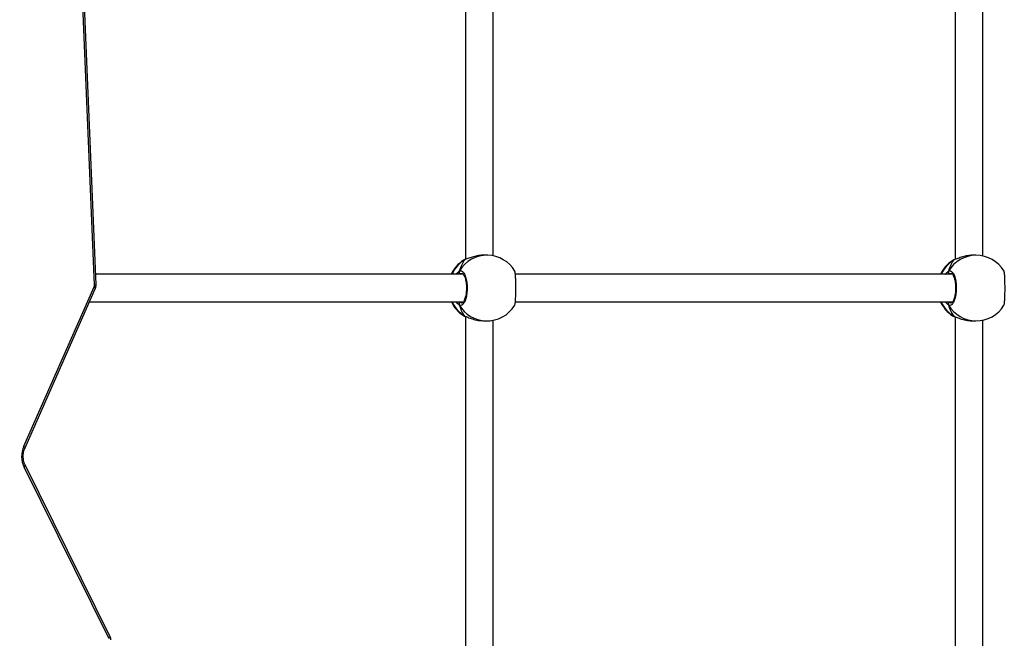
# Model space of a CAD drawing. Extents: x 53 to 1867, y 0 to 1080.
# Drawn here: x 1050 to 1122, y 279 to 324 of the extents above; entities that cross this region are included whole.
import ezdxf

# ---------------------------------------------------------------- set-up
doc = ezdxf.new("R2010")
doc.units = 0
doc.header["$MEASUREMENT"] = 0
doc.layers.get('0').update_dxf_attribs({"lineweight": 0})
doc.layers.add('VP-EQ', color=7, linetype='Continuous', lineweight=0)
doc.layers.add('VP-HIC', color=7, linetype='Continuous', lineweight=0)

msp = doc.modelspace()

# ---------------------------------------------------------------- linework, layer by layer
at = {"color": 18, "lineweight": 25, "true_color": 0x000000}
for p, q in [((1055.674, 304.624), (1053.265, 362.534)), ((1055.784, 304.639), (1053.375, 362.55)), ((1082.596, 334.449), (1082.595, 306.462)), ((1084.603, 306.728), (1084.604, 334.174)), ((1118.156, 334.428), (1118.155, 306.467)), ((1120.163, 306.714), (1120.164, 334.182)), ((1084.219, 306.77), (1084.004, 306.776)), ((1119.659, 306.768), (1119.446, 306.768)), ((1082.488, 306.417), (1082.463, 306.404)), ((1082.574, 306.458), (1082.573, 306.458)), ((1082.575, 306.458), (1082.573, 306.457)), ((1117.997, 306.402), (1117.972, 306.389)), ((1118.078, 306.442), (1118.076, 306.442)), ((1082.439, 305.389), (1055.753, 305.39)), ((1117.948, 305.387), (1086.226, 305.389)), ((1050.536, 292.893), (1055.647, 304.476)), ((1050.615, 292.741), (1055.726, 304.324)), ((1055.31, 303.382), (1082.442, 303.381)), ((1086.223, 303.381), (1117.948, 303.379)), ((1082.565, 302.34), (1082.54, 302.352)), ((1082.54, 302.352), (1082.567, 302.341)), ((1082.565, 302.34), (1082.566, 302.339)), ((1082.595, 302.331), (1082.593, 274.32)), ((1118.05, 302.337), (1118.079, 302.325)), ((1118.077, 302.324), (1118.078, 302.324)), ((1083.867, 302.009), (1084.082, 302.003)), ((1084.602, 274.596), (1084.603, 302.045)), ((1118.154, 302.298), (1118.153, 274.337)), ((1119.445, 301.999), (1119.658, 301.999)), ((1120.161, 274.584), (1120.162, 302.052)), ((1056.726, 278.943), (1050.565, 291.37)), ((1056.797, 279.11), (1050.636, 291.537))]:
    msp.add_line(p, q, dxfattribs=at)
at = {"color": 8, "lineweight": 25, "true_color": 0x808080}
for p, q in [((1082.545, 306.445), (1082.488, 306.417)), ((1118.05, 306.43), (1117.997, 306.402)), ((1118.076, 306.442), (1118.05, 306.43)), ((1082.363, 305.439), (1082.267, 305.424)), ((1117.872, 305.438), (1117.774, 305.421)), ((1082.224, 303.381), (1082.264, 303.349)), ((1117.73, 303.379), (1117.774, 303.345)), ((1082.449, 302.393), (1082.54, 302.352)), ((1117.956, 302.378), (1118.05, 302.337))]:
    msp.add_line(p, q, dxfattribs=at)
for points in [[(1082.573, 306.457), (1082.572, 306.457), (1082.545, 306.445)], [(1055.647, 304.476), (1055.686, 304.437), (1055.714, 304.4), (1055.728, 304.365), (1055.729, 304.335), (1055.726, 304.324)], [(1118.078, 302.324), (1118.077, 302.324), (1118.05, 302.337)], [(1050.536, 292.893), (1050.575, 292.854), (1050.603, 292.817), (1050.617, 292.782), (1050.618, 292.752), (1050.615, 292.741)], [(1050.565, 291.37), (1050.603, 291.412), (1050.628, 291.452), (1050.641, 291.49), (1050.641, 291.522), (1050.637, 291.536)], [(1056.726, 278.943), (1056.764, 278.985), (1056.789, 279.025), (1056.802, 279.063), (1056.802, 279.096), (1056.797, 279.11)]]:
    msp.add_lwpolyline(points, dxfattribs=at)
at = {"color": 18, "lineweight": 25, "true_color": 0x000000}
msp.add_lwpolyline([(1118.079, 306.443), (1118.077, 306.442), (1118.076, 306.442)], dxfattribs=at)
at = {"color": 8, "lineweight": 25, "true_color": 0x808080}
for points in [[(1084.219, 306.77), (1083.371, 306.791), (1082.58, 306.346), (1082.156, 305.611)], [(1119.659, 306.768), (1118.834, 306.764), (1118.073, 306.322), (1117.662, 305.608)], [(1082.545, 306.445), (1082.138, 306.194), (1081.817, 305.826), (1081.622, 305.389)], [(1118.05, 306.43), (1117.648, 306.181), (1117.329, 305.818), (1117.135, 305.387)], [(1055.674, 304.624), (1055.711, 304.622), (1055.749, 304.627), (1055.784, 304.639)], [(1081.632, 303.381), (1081.826, 302.956), (1082.142, 302.598), (1082.54, 302.352)], [(1082.152, 303.162), (1082.551, 302.468), (1083.281, 302.029), (1084.082, 302.003)], [(1117.135, 303.379), (1117.329, 302.948), (1117.648, 302.585), (1118.05, 302.337)], [(1117.662, 303.159), (1118.073, 302.444), (1118.834, 302.002), (1119.658, 301.999)]]:
    msp.add_open_spline(points, degree=3, dxfattribs=at)
at = {"color": 18, "lineweight": 25, "true_color": 0x000000}
for points, knots in [([(1084.004, 306.77), (1083.977, 306.773), (1083.95, 306.776), (1083.922, 306.777), (1083.802, 306.784), (1083.67, 306.767), (1083.543, 306.745), (1083.417, 306.723), (1083.297, 306.697), (1083.184, 306.665), (1083.061, 306.631), (1082.946, 306.591), (1082.845, 306.554), (1082.791, 306.534), (1082.742, 306.515), (1082.697, 306.498), (1082.65, 306.481), (1082.607, 306.465), (1082.572, 306.453), (1082.563, 306.45), (1082.554, 306.448), (1082.545, 306.445)], [0, 0, 0, 0, 1, 1, 1, 2, 2, 2, 3, 3, 3, 4, 4, 4, 5, 5, 5, 6, 6, 6, 7, 7, 7, 7]), ([(1119.445, 306.766), (1119.439, 306.767), (1119.433, 306.767), (1119.427, 306.768), (1119.308, 306.777), (1119.175, 306.758), (1119.048, 306.735), (1118.922, 306.712), (1118.802, 306.686), (1118.688, 306.654), (1118.566, 306.62), (1118.451, 306.579), (1118.35, 306.541), (1118.296, 306.521), (1118.247, 306.502), (1118.202, 306.485), (1118.155, 306.467), (1118.112, 306.451), (1118.077, 306.438), (1118.068, 306.435), (1118.059, 306.432), (1118.05, 306.43)], [0, 0, 0, 0, 1, 1, 1, 2, 2, 2, 3, 3, 3, 4, 4, 4, 5, 5, 5, 6, 6, 6, 7, 7, 7, 7]), ([(1082.576, 306.457), (1082.56, 306.453), (1082.544, 306.449), (1082.53, 306.444), (1082.513, 306.437), (1082.5, 306.429), (1082.486, 306.421)], [0, 0, 0, 0, 1, 1, 1, 2, 2, 2, 2]), ([(1082.575, 306.456), (1082.568, 306.455), (1082.561, 306.453), (1082.554, 306.45), (1082.551, 306.448), (1082.548, 306.447), (1082.545, 306.445)], [0, 0, 0, 0, 1, 1, 1, 2, 2, 2, 2]), ([(1118.079, 306.441), (1118.063, 306.437), (1118.047, 306.433), (1118.034, 306.427), (1118.019, 306.421), (1118.007, 306.414), (1117.995, 306.406)], [0, 0, 0, 0, 1, 1, 1, 2, 2, 2, 2]), ([(1118.079, 306.441), (1118.072, 306.439), (1118.065, 306.438), (1118.059, 306.435), (1118.056, 306.433), (1118.053, 306.431), (1118.05, 306.43)], [0, 0, 0, 0, 1, 1, 1, 2, 2, 2, 2]), ([(1082.156, 305.611), (1082.125, 305.545), (1082.154, 305.467), (1082.219, 305.436), (1082.234, 305.429), (1082.251, 305.425), (1082.267, 305.424)], [0, 0, 0, 0, 1, 1, 1, 2, 2, 2, 2]), ([(1082.156, 305.611), (1082.15, 305.597), (1082.143, 305.583), (1082.14, 305.569), (1082.137, 305.554), (1082.136, 305.539), (1082.138, 305.524), (1082.14, 305.509), (1082.145, 305.494), (1082.152, 305.481), (1082.153, 305.479), (1082.154, 305.476), (1082.156, 305.474)], [0, 0, 0, 0, 1, 1, 1, 2, 2, 2, 3, 3, 3, 4, 4, 4, 4]), ([(1082.156, 305.474), (1082.15, 305.487), (1082.143, 305.5), (1082.14, 305.514), (1082.137, 305.528), (1082.136, 305.542), (1082.138, 305.557), (1082.14, 305.571), (1082.144, 305.586), (1082.15, 305.599), (1082.152, 305.603), (1082.154, 305.607), (1082.156, 305.611)], [0, 0, 0, 0, 1, 1, 1, 2, 2, 2, 3, 3, 3, 4, 4, 4, 4]), ([(1082.156, 305.611), (1082.207, 305.629), (1082.258, 305.648), (1082.31, 305.635), (1082.361, 305.623), (1082.412, 305.58), (1082.459, 305.516), (1082.507, 305.452), (1082.551, 305.368), (1082.588, 305.265), (1082.625, 305.164), (1082.656, 305.045), (1082.679, 304.915), (1082.701, 304.787), (1082.716, 304.648), (1082.721, 304.507), (1082.726, 304.368), (1082.723, 304.226), (1082.71, 304.089), (1082.698, 303.954), (1082.677, 303.824), (1082.649, 303.706), (1082.621, 303.588), (1082.586, 303.483), (1082.545, 303.397), (1082.504, 303.31), (1082.458, 303.242), (1082.409, 303.195), (1082.36, 303.148), (1082.308, 303.122), (1082.257, 303.126), (1082.222, 303.129), (1082.187, 303.146), (1082.152, 303.162)], [0, 0, 0, 0, 1, 1, 1, 2, 2, 2, 3, 3, 3, 4, 4, 4, 5, 5, 5, 6, 6, 6, 7, 7, 7, 8, 8, 8, 9, 9, 9, 10, 10, 10, 11, 11, 11, 11]), ([(1082.156, 305.474), (1082.161, 305.449), (1082.166, 305.424), (1082.172, 305.406), (1082.174, 305.399), (1082.176, 305.394), (1082.178, 305.389)], [0, 0, 0, 0, 1, 1, 1, 2, 2, 2, 2]), ([(1082.179, 305.389), (1082.174, 305.403), (1082.168, 305.418), (1082.163, 305.438), (1082.161, 305.449), (1082.158, 305.461), (1082.156, 305.474)], [0, 0, 0, 0, 1, 1, 1, 2, 2, 2, 2]), ([(1082.36, 305.451), (1082.365, 305.451), (1082.369, 305.451), (1082.379, 305.446), (1082.388, 305.441), (1082.402, 305.432), (1082.417, 305.417), (1082.433, 305.401), (1082.451, 305.379), (1082.469, 305.351), (1082.486, 305.324), (1082.505, 305.29), (1082.522, 305.251), (1082.54, 305.212), (1082.556, 305.167), (1082.572, 305.119), (1082.588, 305.069), (1082.602, 305.014), (1082.615, 304.956), (1082.627, 304.898), (1082.638, 304.836), (1082.647, 304.772), (1082.656, 304.707), (1082.663, 304.64), (1082.667, 304.572), (1082.671, 304.503), (1082.673, 304.434), (1082.673, 304.364), (1082.672, 304.295), (1082.67, 304.226), (1082.665, 304.158), (1082.659, 304.09), (1082.652, 304.024), (1082.642, 303.96), (1082.633, 303.897), (1082.621, 303.836), (1082.608, 303.778), (1082.595, 303.722), (1082.58, 303.669), (1082.563, 303.62), (1082.547, 303.572), (1082.529, 303.528), (1082.511, 303.49), (1082.493, 303.454), (1082.474, 303.422), (1082.456, 303.397), (1082.438, 303.373), (1082.421, 303.354), (1082.407, 303.342), (1082.393, 303.33), (1082.381, 303.323), (1082.373, 303.321), (1082.367, 303.319), (1082.364, 303.319), (1082.361, 303.319)], [0, 0, 0, 0, 1, 1, 1, 2, 2, 2, 3, 3, 3, 4, 4, 4, 5, 5, 5, 6, 6, 6, 7, 7, 7, 8, 8, 8, 9, 9, 9, 10, 10, 10, 11, 11, 11, 12, 12, 12, 13, 13, 13, 14, 14, 14, 15, 15, 15, 16, 16, 16, 17, 17, 17, 18, 18, 18, 18]), ([(1086.181, 303.14), (1086.191, 303.167), (1086.2, 303.194), (1086.209, 303.247), (1086.219, 303.303), (1086.227, 303.39), (1086.234, 303.493), (1086.241, 303.594), (1086.246, 303.712), (1086.251, 303.84), (1086.255, 303.967), (1086.257, 304.106), (1086.258, 304.246), (1086.26, 304.386), (1086.259, 304.528), (1086.257, 304.664), (1086.256, 304.801), (1086.252, 304.932), (1086.248, 305.05), (1086.243, 305.168), (1086.237, 305.273), (1086.229, 305.363), (1086.222, 305.454), (1086.213, 305.529), (1086.203, 305.569), (1086.197, 305.595), (1086.19, 305.606), (1086.183, 305.617)], [0, 0, 0, 0, 1, 1, 1, 2, 2, 2, 3, 3, 3, 4, 4, 4, 5, 5, 5, 6, 6, 6, 7, 7, 7, 8, 8, 8, 9, 9, 9, 9]), ([(1117.662, 305.608), (1117.632, 305.542), (1117.66, 305.464), (1117.726, 305.433), (1117.741, 305.426), (1117.757, 305.422), (1117.774, 305.421)], [0, 0, 0, 0, 1, 1, 1, 2, 2, 2, 2]), ([(1117.652, 305.58), (1117.65, 305.575), (1117.648, 305.57), (1117.646, 305.565), (1117.642, 305.551), (1117.642, 305.535), (1117.645, 305.52), (1117.647, 305.505), (1117.651, 305.491), (1117.658, 305.478), (1117.659, 305.475), (1117.661, 305.473), (1117.662, 305.471)], [0, 0, 0, 0, 1, 1, 1, 2, 2, 2, 3, 3, 3, 4, 4, 4, 4]), ([(1117.662, 305.471), (1117.656, 305.484), (1117.65, 305.497), (1117.646, 305.51), (1117.643, 305.524), (1117.643, 305.539), (1117.644, 305.553), (1117.646, 305.568), (1117.65, 305.582), (1117.656, 305.596), (1117.658, 305.6), (1117.66, 305.604), (1117.662, 305.608)], [0, 0, 0, 0, 1, 1, 1, 2, 2, 2, 3, 3, 3, 4, 4, 4, 4]), ([(1117.662, 305.608), (1117.713, 305.627), (1117.765, 305.646), (1117.816, 305.635), (1117.867, 305.623), (1117.918, 305.581), (1117.966, 305.518), (1118.013, 305.455), (1118.057, 305.371), (1118.095, 305.27), (1118.132, 305.169), (1118.163, 305.05), (1118.186, 304.92), (1118.209, 304.793), (1118.223, 304.654), (1118.229, 304.513), (1118.234, 304.374), (1118.231, 304.232), (1118.219, 304.096), (1118.207, 303.96), (1118.186, 303.829), (1118.158, 303.711), (1118.13, 303.593), (1118.095, 303.487), (1118.055, 303.4), (1118.014, 303.312), (1117.968, 303.244), (1117.919, 303.196), (1117.87, 303.148), (1117.818, 303.122), (1117.767, 303.125), (1117.732, 303.127), (1117.697, 303.143), (1117.662, 303.159)], [0, 0, 0, 0, 1, 1, 1, 2, 2, 2, 3, 3, 3, 4, 4, 4, 5, 5, 5, 6, 6, 6, 7, 7, 7, 8, 8, 8, 9, 9, 9, 10, 10, 10, 11, 11, 11, 11]), ([(1117.662, 305.471), (1117.667, 305.445), (1117.672, 305.42), (1117.678, 305.402), (1117.68, 305.396), (1117.682, 305.392), (1117.684, 305.387)], [0, 0, 0, 0, 1, 1, 1, 2, 2, 2, 2]), ([(1117.685, 305.387), (1117.68, 305.401), (1117.674, 305.415), (1117.67, 305.434), (1117.667, 305.445), (1117.665, 305.458), (1117.662, 305.471)], [0, 0, 0, 0, 1, 1, 1, 2, 2, 2, 2]), ([(1117.869, 305.449), (1117.874, 305.449), (1117.878, 305.449), (1117.887, 305.444), (1117.896, 305.44), (1117.91, 305.431), (1117.925, 305.416), (1117.941, 305.4), (1117.959, 305.379), (1117.977, 305.351), (1117.995, 305.323), (1118.013, 305.289), (1118.03, 305.251), (1118.048, 305.212), (1118.064, 305.167), (1118.08, 305.119), (1118.096, 305.069), (1118.11, 305.014), (1118.123, 304.957), (1118.136, 304.898), (1118.146, 304.836), (1118.155, 304.772), (1118.164, 304.707), (1118.171, 304.64), (1118.175, 304.572), (1118.179, 304.504), (1118.181, 304.434), (1118.181, 304.364), (1118.18, 304.295), (1118.177, 304.226), (1118.172, 304.158), (1118.167, 304.091), (1118.16, 304.024), (1118.15, 303.961), (1118.141, 303.897), (1118.129, 303.836), (1118.116, 303.779), (1118.102, 303.722), (1118.087, 303.669), (1118.071, 303.62), (1118.054, 303.572), (1118.037, 303.528), (1118.018, 303.49), (1118, 303.453), (1117.982, 303.422), (1117.964, 303.396), (1117.946, 303.372), (1117.929, 303.353), (1117.914, 303.34), (1117.9, 303.328), (1117.888, 303.322), (1117.88, 303.319), (1117.874, 303.317), (1117.871, 303.317), (1117.868, 303.317)], [0, 0, 0, 0, 1, 1, 1, 2, 2, 2, 3, 3, 3, 4, 4, 4, 5, 5, 5, 6, 6, 6, 7, 7, 7, 8, 8, 8, 9, 9, 9, 10, 10, 10, 11, 11, 11, 12, 12, 12, 13, 13, 13, 14, 14, 14, 15, 15, 15, 16, 16, 16, 17, 17, 17, 18, 18, 18, 18]), ([(1121.69, 303.138), (1121.7, 303.166), (1121.71, 303.194), (1121.719, 303.249), (1121.728, 303.306), (1121.736, 303.394), (1121.743, 303.497), (1121.75, 303.599), (1121.755, 303.717), (1121.759, 303.846), (1121.763, 303.973), (1121.766, 304.112), (1121.766, 304.253), (1121.767, 304.392), (1121.767, 304.534), (1121.765, 304.671), (1121.763, 304.807), (1121.759, 304.938), (1121.755, 305.055), (1121.75, 305.173), (1121.743, 305.277), (1121.736, 305.366), (1121.728, 305.456), (1121.72, 305.531), (1121.71, 305.57), (1121.703, 305.595), (1121.696, 305.605), (1121.69, 305.615)], [0, 0, 0, 0, 1, 1, 1, 2, 2, 2, 3, 3, 3, 4, 4, 4, 5, 5, 5, 6, 6, 6, 7, 7, 7, 8, 8, 8, 9, 9, 9, 9]), ([(1055.726, 304.324), (1055.739, 304.358), (1055.752, 304.392), (1055.761, 304.427), (1055.775, 304.477), (1055.783, 304.529), (1055.784, 304.581), (1055.785, 304.601), (1055.784, 304.62), (1055.784, 304.639)], [0, 0, 0, 0, 1, 1, 1, 2, 2, 2, 3, 3, 3, 3]), ([(1082.153, 303.299), (1082.146, 303.286), (1082.14, 303.273), (1082.137, 303.259), (1082.134, 303.246), (1082.133, 303.231), (1082.135, 303.217), (1082.136, 303.202), (1082.14, 303.187), (1082.146, 303.174), (1082.148, 303.17), (1082.15, 303.166), (1082.152, 303.162)], [0, 0, 0, 0, 1, 1, 1, 2, 2, 2, 3, 3, 3, 4, 4, 4, 4]), ([(1082.152, 303.162), (1082.146, 303.176), (1082.14, 303.19), (1082.137, 303.204), (1082.133, 303.219), (1082.133, 303.235), (1082.135, 303.25), (1082.137, 303.265), (1082.142, 303.279), (1082.149, 303.292), (1082.15, 303.295), (1082.151, 303.297), (1082.153, 303.299)], [0, 0, 0, 0, 1, 1, 1, 2, 2, 2, 3, 3, 3, 4, 4, 4, 4]), ([(1082.264, 303.349), (1082.192, 303.344), (1082.136, 303.282), (1082.141, 303.21), (1082.142, 303.193), (1082.146, 303.177), (1082.152, 303.162)], [0, 0, 0, 0, 1, 1, 1, 2, 2, 2, 2]), ([(1082.175, 303.381), (1082.17, 303.368), (1082.165, 303.354), (1082.16, 303.336), (1082.157, 303.325), (1082.155, 303.312), (1082.153, 303.299)], [0, 0, 0, 0, 1, 1, 1, 2, 2, 2, 2]), ([(1082.153, 303.299), (1082.158, 303.325), (1082.163, 303.351), (1082.169, 303.369), (1082.17, 303.373), (1082.172, 303.377), (1082.173, 303.381)], [0, 0, 0, 0, 1, 1, 1, 2, 2, 2, 2]), ([(1117.662, 303.296), (1117.656, 303.283), (1117.65, 303.27), (1117.646, 303.256), (1117.643, 303.242), (1117.643, 303.228), (1117.644, 303.213), (1117.646, 303.199), (1117.65, 303.184), (1117.656, 303.171), (1117.658, 303.167), (1117.66, 303.163), (1117.662, 303.159)], [0, 0, 0, 0, 1, 1, 1, 2, 2, 2, 3, 3, 3, 4, 4, 4, 4]), ([(1117.662, 303.159), (1117.656, 303.173), (1117.649, 303.186), (1117.646, 303.201), (1117.643, 303.216), (1117.643, 303.231), (1117.645, 303.246), (1117.647, 303.261), (1117.651, 303.276), (1117.658, 303.289), (1117.659, 303.291), (1117.661, 303.293), (1117.662, 303.296)], [0, 0, 0, 0, 1, 1, 1, 2, 2, 2, 3, 3, 3, 4, 4, 4, 4]), ([(1117.774, 303.345), (1117.701, 303.341), (1117.646, 303.279), (1117.65, 303.207), (1117.651, 303.19), (1117.655, 303.174), (1117.662, 303.159)], [0, 0, 0, 0, 1, 1, 1, 2, 2, 2, 2]), ([(1117.685, 303.379), (1117.679, 303.365), (1117.674, 303.352), (1117.669, 303.332), (1117.667, 303.321), (1117.664, 303.309), (1117.662, 303.296)], [0, 0, 0, 0, 1, 1, 1, 2, 2, 2, 2]), ([(1117.662, 303.296), (1117.667, 303.321), (1117.672, 303.347), (1117.678, 303.365), (1117.68, 303.37), (1117.682, 303.375), (1117.684, 303.379)], [0, 0, 0, 0, 1, 1, 1, 2, 2, 2, 2]), ([(1082.455, 302.39), (1082.465, 302.383), (1082.475, 302.377), (1082.485, 302.371), (1082.509, 302.359), (1082.537, 302.35), (1082.566, 302.341)], [0, 0, 0, 0, 1, 1, 1, 2, 2, 2, 2]), ([(1082.54, 302.352), (1082.613, 302.324), (1082.686, 302.296), (1082.778, 302.261), (1082.872, 302.225), (1082.986, 302.183), (1083.108, 302.144), (1083.241, 302.101), (1083.385, 302.063), (1083.532, 302.042), (1083.642, 302.026), (1083.755, 302.021), (1083.867, 302.015)], [0, 0, 0, 0, 1, 1, 1, 2, 2, 2, 3, 3, 3, 4, 4, 4, 4]), ([(1117.96, 302.376), (1117.964, 302.373), (1117.969, 302.37), (1117.973, 302.367), (1117.997, 302.351), (1118.022, 302.341), (1118.054, 302.332), (1118.062, 302.33), (1118.07, 302.327), (1118.078, 302.325)], [0, 0, 0, 0, 1, 1, 1, 2, 2, 2, 3, 3, 3, 3]), ([(1118.05, 302.337), (1118.123, 302.31), (1118.197, 302.282), (1118.289, 302.248), (1118.383, 302.213), (1118.496, 302.171), (1118.619, 302.133), (1118.752, 302.091), (1118.896, 302.054), (1119.043, 302.032), (1119.176, 302.013), (1119.311, 302.007), (1119.445, 302)], [0, 0, 0, 0, 1, 1, 1, 2, 2, 2, 3, 3, 3, 4, 4, 4, 4]), ([(1050.636, 291.537), (1050.624, 291.563), (1050.612, 291.588), (1050.601, 291.615), (1050.579, 291.669), (1050.56, 291.728), (1050.544, 291.788), (1050.529, 291.849), (1050.517, 291.913), (1050.51, 291.978), (1050.502, 292.042), (1050.498, 292.109), (1050.499, 292.175), (1050.499, 292.241), (1050.504, 292.307), (1050.513, 292.371), (1050.521, 292.436), (1050.534, 292.499), (1050.551, 292.559), (1050.566, 292.616), (1050.585, 292.67), (1050.606, 292.721), (1050.609, 292.728), (1050.612, 292.734), (1050.615, 292.741)], [0, 0, 0, 0, 1, 1, 1, 2, 2, 2, 3, 3, 3, 4, 4, 4, 5, 5, 5, 6, 6, 6, 7, 7, 7, 8, 8, 8, 8]), ([(1056.868, 278.828), (1056.865, 278.864), (1056.862, 278.899), (1056.856, 278.934), (1056.847, 278.984), (1056.832, 279.032), (1056.812, 279.078), (1056.807, 279.089), (1056.802, 279.099), (1056.797, 279.11)], [0, 0, 0, 0, 1, 1, 1, 2, 2, 2, 3, 3, 3, 3])]:
    msp.add_open_spline(points, degree=3, knots=knots, dxfattribs=at)
for points in [[(1086.19, 305.623), (1085.77, 306.315), (1085.028, 306.747), (1084.219, 306.77)], [(1121.697, 305.621), (1121.264, 306.333), (1120.492, 306.768), (1119.659, 306.768)], [(1082.459, 306.412), (1082.069, 306.164), (1081.76, 305.809), (1081.568, 305.389)], [(1082.545, 306.445), (1082.386, 306.238), (1082.252, 305.951), (1082.156, 305.611)], [(1082.545, 306.445), (1082.386, 306.238), (1082.252, 305.951), (1082.156, 305.611)], [(1117.967, 306.397), (1117.582, 306.152), (1117.274, 305.802), (1117.082, 305.387)], [(1118.05, 306.43), (1117.891, 306.228), (1117.758, 305.945), (1117.662, 305.608)], [(1118.05, 306.43), (1117.891, 306.228), (1117.758, 305.945), (1117.662, 305.608)], [(1055.647, 304.476), (1055.667, 304.523), (1055.676, 304.573), (1055.674, 304.624)], [(1081.58, 303.381), (1081.771, 302.976), (1082.072, 302.634), (1082.448, 302.392)], [(1082.152, 303.162), (1082.247, 302.828), (1082.38, 302.549), (1082.54, 302.352)], [(1082.152, 303.162), (1082.247, 302.828), (1082.38, 302.549), (1082.54, 302.352)], [(1084.082, 302.003), (1084.935, 301.978), (1085.736, 302.412), (1086.183, 303.139)], [(1117.082, 303.379), (1117.272, 302.969), (1117.575, 302.622), (1117.955, 302.377)], [(1117.662, 303.159), (1117.757, 302.821), (1117.891, 302.539), (1118.05, 302.337)], [(1117.662, 303.159), (1117.757, 302.821), (1117.891, 302.539), (1118.05, 302.337)], [(1119.658, 301.999), (1120.488, 301.998), (1121.258, 302.429), (1121.691, 303.137)], [(1050.536, 292.893), (1050.328, 292.404), (1050.338, 291.85), (1050.565, 291.37)]]:
    msp.add_open_spline(points, degree=3, dxfattribs=at)
at = {"color": 8, "lineweight": 25, "true_color": 0x808080}
for points, knots in [([(1081.943, 305.389), (1081.946, 305.394), (1081.949, 305.399), (1081.952, 305.404), (1081.983, 305.454), (1082.016, 305.486), (1082.048, 305.517), (1082.079, 305.547), (1082.109, 305.576), (1082.136, 305.597), (1082.143, 305.602), (1082.149, 305.606), (1082.156, 305.611)], [0, 0, 0, 0, 1, 1, 1, 2, 2, 2, 3, 3, 3, 4, 4, 4, 4]), ([(1082.267, 305.424), (1082.261, 305.42), (1082.255, 305.417), (1082.249, 305.412), (1082.239, 305.405), (1082.23, 305.397), (1082.22, 305.389)], [0, 0, 0, 0, 1, 1, 1, 2, 2, 2, 2]), ([(1117.453, 305.387), (1117.455, 305.391), (1117.457, 305.394), (1117.459, 305.398), (1117.489, 305.448), (1117.522, 305.481), (1117.554, 305.512), (1117.585, 305.543), (1117.615, 305.572), (1117.642, 305.593), (1117.649, 305.598), (1117.655, 305.603), (1117.662, 305.608)], [0, 0, 0, 0, 1, 1, 1, 2, 2, 2, 3, 3, 3, 4, 4, 4, 4]), ([(1117.774, 305.421), (1117.768, 305.417), (1117.761, 305.413), (1117.755, 305.409), (1117.747, 305.402), (1117.738, 305.395), (1117.729, 305.387)], [0, 0, 0, 0, 1, 1, 1, 2, 2, 2, 2]), ([(1082.152, 303.162), (1082.098, 303.202), (1082.043, 303.243), (1081.986, 303.327), (1081.975, 303.344), (1081.963, 303.362), (1081.952, 303.381)], [0, 0, 0, 0, 1, 1, 1, 2, 2, 2, 2]), ([(1082.264, 303.349), (1082.295, 303.327), (1082.326, 303.306), (1082.357, 303.318), (1082.358, 303.319), (1082.359, 303.319), (1082.36, 303.32)], [0, 0, 0, 0, 1, 1, 1, 2, 2, 2, 2]), ([(1117.662, 303.159), (1117.607, 303.198), (1117.553, 303.238), (1117.495, 303.322), (1117.483, 303.34), (1117.471, 303.359), (1117.458, 303.379)], [0, 0, 0, 0, 1, 1, 1, 2, 2, 2, 2]), ([(1117.774, 303.345), (1117.804, 303.324), (1117.835, 303.303), (1117.866, 303.316), (1117.867, 303.317), (1117.867, 303.317), (1117.868, 303.317)], [0, 0, 0, 0, 1, 1, 1, 2, 2, 2, 2])]:
    msp.add_open_spline(points, degree=3, knots=knots, dxfattribs=at)
at = {"layer": 'VP-EQ', "color": 18, "lineweight": 18, "true_color": 0x000000}
msp.add_open_spline([(842.558, 538.658), (842.558, 538.658), (842.558, 677.608), (842.558, 677.608), (842.558, 746.924), (898.75, 803.116), (968.067, 803.116), (968.067, 803.116), (1027.432, 803.116), (1027.432, 803.116), (1096.748, 803.116), (1152.94, 746.924), (1152.94, 677.608), (1152.94, 677.608), (1152.94, 598.047), (1152.94, 598.047), (1175.389, 607.138), (1199.381, 611.811), (1223.601, 611.811), (1223.601, 611.811), (1325.331, 611.811), (1325.331, 611.811), (1325.333, 611.811), (1325.335, 611.811), (1325.337, 611.811), (1429.312, 611.808), (1513.597, 527.517), (1513.593, 423.543), (1513.593, 423.543), (1513.593, 413.626), (1513.593, 413.626), (1518.995, 395.87), (1521.743, 377.414), (1521.746, 358.855), (1521.746, 358.855), (1521.746, 248.659), (1521.746, 248.659), (1521.746, 223.856), (1516.844, 199.297), (1507.324, 176.394), (1501.06, 77.225), (1418.802, 0), (1319.436, 0), (1319.436, 0), (1223.601, 0), (1223.601, 0), (1174.337, 0.003), (1127.036, 19.31), (1091.842, 53.781), (1091.842, 53.781), (942.263, 53.781), (942.263, 53.781), (918.339, 53.781), (894.633, 58.341), (872.416, 67.217), (769.448, 68.615), (686.709, 152.485), (686.709, 255.462), (686.709, 255.462), (686.709, 353.207), (686.709, 353.207), (686.709, 444.676), (752.455, 522.91), (842.558, 538.658)], degree=3, knots=[0, 0, 0, 0, 1, 1, 1, 2, 2, 2, 3, 3, 3, 4, 4, 4, 5, 5, 5, 6, 6, 6, 7, 7, 7, 8, 8, 8, 9, 9, 9, 10, 10, 10, 11, 11, 11, 12, 12, 12, 13, 13, 13, 14, 14, 14, 15, 15, 15, 16, 16, 16, 17, 17, 17, 18, 18, 18, 19, 19, 19, 20, 20, 20, 21, 21, 21, 21], dxfattribs=at)
at = {"layer": 'VP-HIC', "color": 6, "lineweight": 18, "true_color": 0xff00ff}
msp.add_open_spline([(1513.593, 423.543), (1513.597, 527.517), (1429.312, 611.808), (1325.337, 611.811), (1325.335, 611.811), (1325.333, 611.811), (1325.331, 611.811), (1325.331, 611.811), (1223.601, 611.811), (1223.601, 611.811), (1199.381, 611.811), (1175.389, 607.138), (1152.94, 598.047), (1152.94, 598.047), (1152.94, 554.239), (1152.94, 554.239), (1152.94, 554.239), (1230.983, 553.962), (1230.983, 553.962), (1334.696, 553.594), (1418.578, 469.415), (1418.578, 365.701), (1418.578, 365.701), (1418.578, 242.043), (1418.578, 242.043), (1418.578, 138.069), (1334.29, 53.781), (1230.316, 53.781), (1230.316, 53.781), (1091.842, 53.781), (1091.842, 53.781), (1127.036, 19.31), (1174.337, 0.003), (1223.601, 0), (1223.601, 0), (1319.436, 0), (1319.436, 0), (1418.802, 0), (1501.06, 77.225), (1507.324, 176.394), (1516.844, 199.297), (1521.746, 223.856), (1521.746, 248.659), (1521.746, 248.659), (1521.746, 358.855), (1521.746, 358.855), (1521.743, 377.414), (1518.995, 395.87), (1513.593, 413.626), (1513.593, 413.626), (1513.593, 423.543), (1513.593, 423.543)], degree=3, knots=[0, 0, 0, 0, 1, 1, 1, 2, 2, 2, 3, 3, 3, 4, 4, 4, 5, 5, 5, 6, 6, 6, 7, 7, 7, 8, 8, 8, 9, 9, 9, 10, 10, 10, 11, 11, 11, 12, 12, 12, 13, 13, 13, 14, 14, 14, 15, 15, 15, 16, 16, 16, 17, 17, 17, 17], dxfattribs=at)
at = {"layer": 'VP-HIC', "color": 4, "lineweight": 18, "true_color": 0x00ffff}
msp.add_open_spline([(686.709, 353.207), (686.709, 453.924), (765.977, 536.801), (866.594, 541.283), (889.22, 550.429), (913.409, 555.088), (937.813, 555.001), (937.813, 555.001), (1230.983, 553.962), (1230.983, 553.962), (1334.696, 553.594), (1418.578, 469.415), (1418.578, 365.701), (1418.578, 365.701), (1418.578, 242.043), (1418.578, 242.043), (1418.578, 138.069), (1334.29, 53.781), (1230.316, 53.781), (1230.316, 53.781), (942.263, 53.781), (942.263, 53.781), (918.339, 53.781), (894.633, 58.341), (872.416, 67.217), (769.448, 68.615), (686.709, 152.485), (686.709, 255.462), (686.709, 255.462), (686.709, 353.207), (686.709, 353.207)], degree=3, knots=[0, 0, 0, 0, 1, 1, 1, 2, 2, 2, 3, 3, 3, 4, 4, 4, 5, 5, 5, 6, 6, 6, 7, 7, 7, 8, 8, 8, 9, 9, 9, 10, 10, 10, 10], dxfattribs=at)

doc.saveas('drawing.dxf')
